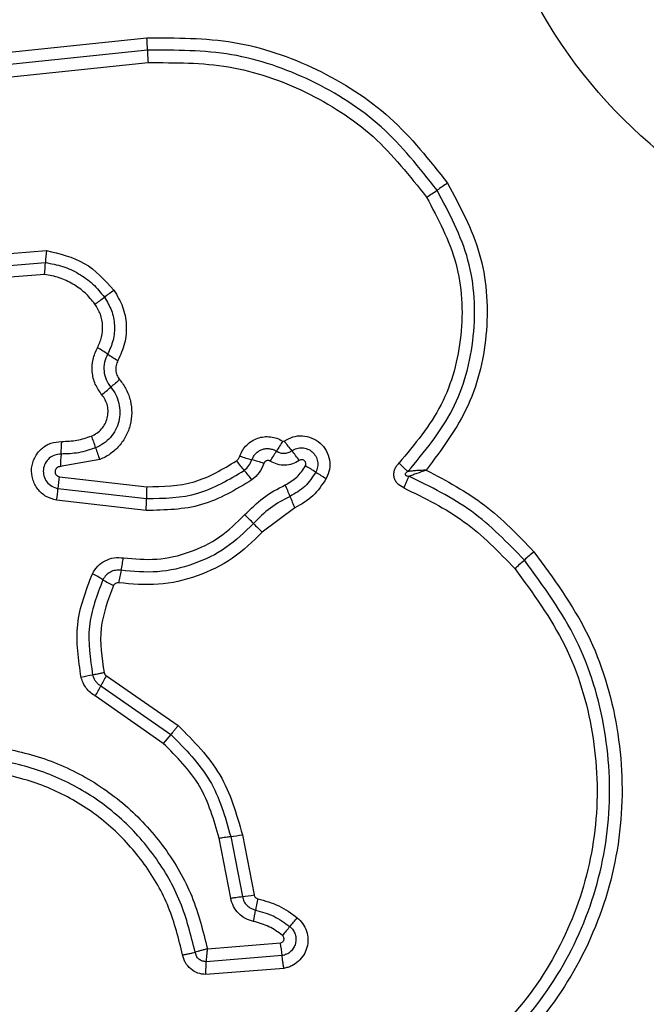
# Model space of a CAD drawing. Units: millimetres. Extents: x 13439 to 20610, y 38100 to 45812.
# Drawn here: x 18183 to 18199, y 40296 to 40321 of the extents above; entities that cross this region are included whole.
import ezdxf

# ---------------------------------------------------------------- set-up
doc = ezdxf.new("R2010")
doc.units = ezdxf.units.MM
doc.header["$LTSCALE"] = 200
doc.layers.add('OTWORY_MONTAŻOWE', color=1, linetype='Continuous')

msp = doc.modelspace()

# ---------------------------------------------------------------- linework, layer by layer
at = {"color": 7, "linetype": 'Continuous', "lineweight": 25}
for p, q in [((18182.286, 40319.991), (18186.03, 40320.381)), ((18186.044, 40320.066), (18182.313, 40319.678)), ((18182.341, 40319.364), (18186.058, 40319.751)), ((18180.972, 40314.78), (18183.477, 40314.976)), ((18181.07, 40314.486), (18183.454, 40314.672)), ((18183.431, 40314.369), (18181.167, 40314.192)), ((18184.833, 40309.67), (18183.832, 40309.489)), ((18183.807, 40309.234), (18186.029, 40308.978)), ((18183.772, 40308.935), (18186.019, 40308.677)), ((18186.009, 40308.376), (18183.737, 40308.637)), ((18189.785, 40308.441), (18188.959, 40307.827)), ((18185.001, 40304.18), (18186.825, 40302.911)), ((18184.86, 40303.922), (18186.635, 40302.686)), ((18186.446, 40302.461), (18184.719, 40303.664)), ((18186.635, 40302.686), (18186.446, 40302.461)), ((18188.157, 40298.526), (18187.861, 40300.052)), ((18188.157, 40300.095), (18188.453, 40298.568)), ((18188.454, 40300.139), (18188.749, 40298.61)), ((18187.567, 40297.241), (18189.417, 40297.39)), ((18189.462, 40297.068), (18187.537, 40296.915)), ((18189.506, 40296.746), (18187.528, 40296.589))]:
    msp.add_line(p, q, dxfattribs=at)
msp.add_circle((18207.21, 40327.402), 12.85, dxfattribs=at)
for centre, radius, start, end in [((18182.237, 40320.05), 3.807, 0.2466, 4.9857), ((18157.553, 40369.504), 63.976, 303.78445, 304.07202), ((18229.199, 40263.572), 63.91, 123.78502, 124.07211), ((18186.793, 40314.575), 3.34, 173.1058, 178.333), ((18180.12, 40314.769), 3.335, 353.1153, 358.3354), ((18205.453, 40285.877), 34.635, 125.8001, 126.2933), ((18164.484, 40341.663), 34.579, 305.801, 306.2936), ((18183.247, 40309.766), 3.139, 55.3103, 60.8935), ((18186.822, 40314.932), 3.143, 235.3129, 240.9038), ((18164.123, 40335.9), 32.18, 310.1827, 310.7109), ((18206.136, 40287.074), 32.233, 130.1818, 130.7106), ((18181.798, 40309.106), 3.055, 16.4061, 22.3362), ((18180.068, 40310.176), 3.799, 354.4695, 359.3066), ((18187.662, 40310.832), 3.058, 196.4083, 202.3476), ((18199.828, 40303.527), 12.282, 147.4392, 148.8347), ((18192.166, 40311.98), 3.227, 214.8138, 220.3336), ((18187.635, 40309.443), 3.803, 174.4711, 179.3161), ((18189.634, 40313.276), 3.731, 250.5494, 255.4435), ((18178.826, 40316.229), 12.262, 327.4416, 328.8354), ((18187.25, 40307.806), 3.223, 34.8241, 40.3359), ((18190.787, 40311.445), 3.072, 216.0445, 221.8513), ((18187.759, 40306.057), 3.727, 70.5589, 75.4453), ((18188.52, 40306.64), 3.251, 56.4314, 61.8768), ((18187.264, 40308.677), 3.502, 170.8369, 175.7611), ((18186.213, 40307.348), 3.068, 36.0554, 41.8537), ((18192.117, 40312.061), 3.255, 236.4338, 241.8869), ((18189.644, 40308.704), 3.626, 175.6602, 180.4312), ((18186.343, 40307.509), 3.538, 20.2522, 25.3836), ((18180.285, 40309.194), 3.496, 350.8457, 355.7636), ((18192.985, 40309.96), 3.542, 200.254, 205.3935), ((18182.399, 40308.649), 3.62, 355.6687, 0.4336), ((18186.54, 40306.011), 2.993, 42.8193, 48.789), ((18190.932, 40310.082), 2.996, 222.8218, 228.8002), ((18203.179, 40298.734), 11.294, 130.4434, 132.0782), ((18180.595, 40307.926), 4.897, 347.3761, 351.1566), ((18188.035, 40315.507), 11.305, 310.4401, 312.0776), ((18183.489, 40304.363), 2.667, 57.7288, 64.3167), ((18190.158, 40305.784), 4.902, 167.3773, 171.1641), ((18186.339, 40308.876), 2.67, 237.7317, 244.3288), ((18185.311, 40300.28), 3.972, 99.5508, 103.8308), ((18192.364, 40299.991), 8.471, 150.3618, 152.3559), ((18177.368, 40307.845), 8.457, 330.3652, 332.3571), ((18187.869, 40303.106), 3.024, 275.4592, 281.1397), ((18188.201, 40301.393), 2.836, 275.092, 281.1513), ((18183.346, 40299.086), 5.511, 347.9585, 351.01), ((18180.081, 40306.021), 12.617, 319.3867, 320.7182), ((18199.22, 40289.609), 12.595, 139.386, 140.7159), ((18185.468, 40296.683), 4.012, 5.5086, 10.1434)]:
    msp.add_arc(centre, radius, start, end, dxfattribs=at)
for points, knots in [([(18186.03, 40320.381), (18186.77, 40320.383), (18188.251, 40320.388), (18190.376, 40319.652), (18192.278, 40318.446), (18193.2, 40317.274), (18193.66, 40316.689)], [0, 0, 0, 0, 0.249553, 0.498766, 0.750241, 1, 1, 1, 1]), ([(18193.394, 40316.511), (18192.949, 40317.076), (18192.063, 40318.202), (18190.234, 40319.362), (18188.191, 40320.073), (18186.761, 40320.068), (18186.044, 40320.066)], [0, 0, 0, 0, 0.250878, 0.499929, 0.749184, 1, 1, 1, 1]), ([(18186.044, 40320.066), (18186.044, 40320.046), (18186.044, 40320.004), (18186.047, 40319.926), (18186.052, 40319.84), (18186.056, 40319.78), (18186.058, 40319.751)], [0, 0, 0, 0, 0.246832, 0.5, 0.753168, 1, 1, 1, 1]), ([(18186.058, 40319.751), (18186.746, 40319.753), (18188.121, 40319.758), (18190.089, 40319.074), (18191.849, 40317.956), (18192.702, 40316.873), (18193.128, 40316.332)], [0, 0, 0, 0, 0.249954, 0.500029, 0.750101, 1, 1, 1, 1]), ([(18192.655, 40309.367), (18193.073, 40309.868), (18193.91, 40310.869), (18194.415, 40312.792), (18194.317, 40314.779), (18193.702, 40315.933), (18193.394, 40316.511)], [0, 0, 0, 0, 0.250185, 0.500224, 0.749886, 1, 1, 1, 1]), ([(18193.66, 40316.689), (18193.973, 40316.108), (18194.599, 40314.945), (18194.744, 40312.943), (18194.304, 40310.986), (18193.516, 40309.931), (18193.121, 40309.404)], [0, 0, 0, 0, 0.249924, 0.499981, 0.750047, 1, 1, 1, 1]), ([(18193.128, 40316.332), (18193.418, 40315.786), (18194, 40314.695), (18194.092, 40312.816), (18193.614, 40311), (18192.824, 40310.054), (18192.429, 40309.582)], [0, 0, 0, 0, 0.2499394, 0.4999997, 0.7500696, 1, 1, 1, 1]), ([(18183.477, 40314.976), (18183.816, 40314.898), (18184.493, 40314.744), (18184.96, 40314.227), (18185.193, 40313.968)], [0, 0, 0, 0, 0.499971, 1, 1, 1, 1]), ([(18183.454, 40314.672), (18183.602, 40314.646), (18183.896, 40314.594), (18184.303, 40314.401), (18184.669, 40314.14), (18184.858, 40313.908), (18184.952, 40313.793)], [0, 0, 0, 0, 0.251204, 0.500448, 0.750629, 1, 1, 1, 1]), ([(18184.712, 40313.618), (18184.632, 40313.716), (18184.47, 40313.915), (18184.157, 40314.137), (18183.809, 40314.303), (18183.558, 40314.347), (18183.431, 40314.369)], [0, 0, 0, 0, 0.24839, 0.500264, 0.748568, 1, 1, 1, 1]), ([(18185.193, 40313.968), (18185.275, 40313.833), (18185.438, 40313.562), (18185.524, 40313.092), (18185.49, 40312.615), (18185.359, 40312.329), (18185.293, 40312.185)], [0, 0, 0, 0, 0.249878, 0.499915, 0.749955, 1, 1, 1, 1]), ([(18184.952, 40313.793), (18185.019, 40313.683), (18185.151, 40313.463), (18185.22, 40313.082), (18185.193, 40312.695), (18185.086, 40312.463), (18185.033, 40312.347)], [0, 0, 0, 0, 0.250551, 0.500427, 0.749916, 1, 1, 1, 1]), ([(18184.774, 40312.509), (18184.815, 40312.598), (18184.897, 40312.776), (18184.917, 40313.073), (18184.864, 40313.365), (18184.763, 40313.534), (18184.712, 40313.618)], [0, 0, 0, 0, 0.250164, 0.500325, 0.749892, 1, 1, 1, 1]), ([(18184.887, 40311.315), (18184.825, 40311.402), (18184.702, 40311.577), (18184.629, 40311.893), (18184.642, 40312.217), (18184.73, 40312.412), (18184.774, 40312.509)], [0, 0, 0, 0, 0.249924, 0.499808, 0.750128, 1, 1, 1, 1]), ([(18185.033, 40312.347), (18185.002, 40312.279), (18184.941, 40312.143), (18184.931, 40311.915), (18184.982, 40311.693), (18185.069, 40311.569), (18185.113, 40311.507)], [0, 0, 0, 0, 0.2490422, 0.4983327, 0.7485219, 1, 1, 1, 1]), ([(18185.293, 40312.185), (18185.276, 40312.144), (18185.241, 40312.065), (18185.234, 40311.935), (18185.265, 40311.809), (18185.314, 40311.737), (18185.339, 40311.7)], [0, 0, 0, 0, 0.261006, 0.500304, 0.739478, 1, 1, 1, 1]), ([(18185.113, 40311.507), (18185.159, 40311.444), (18185.25, 40311.32), (18185.327, 40311.098), (18185.352, 40310.867), (18185.323, 40310.636), (18185.24, 40310.419), (18185.109, 40310.228), (18184.937, 40310.069), (18184.798, 40310.002), (18184.728, 40309.968)], [0, 0, 0, 0, 0.125252, 0.249816, 0.3746, 0.499732, 0.624395, 0.749579, 0.874686, 1, 1, 1, 1]), ([(18185.339, 40311.7), (18185.399, 40311.618), (18185.52, 40311.453), (18185.621, 40311.161), (18185.657, 40310.856), (18185.617, 40310.551), (18185.509, 40310.263), (18185.335, 40310.01), (18185.144, 40309.84), (18184.973, 40309.731), (18184.88, 40309.69), (18184.833, 40309.67)], [0, 0, 0, 0, 0.124811, 0.249662, 0.374529, 0.499873, 0.624317, 0.75007, 0.874926, 0.937463, 1, 1, 1, 1]), ([(18184.623, 40310.267), (18184.671, 40310.289), (18184.766, 40310.335), (18184.882, 40310.443), (18184.973, 40310.573), (18185.029, 40310.721), (18185.05, 40310.878), (18185.032, 40311.036), (18184.981, 40311.187), (18184.918, 40311.272), (18184.887, 40311.315)], [0, 0, 0, 0, 0.125127, 0.250218, 0.375273, 0.500202, 0.625044, 0.749839, 0.874707, 1, 1, 1, 1]), ([(18183.867, 40310.13), (18183.997, 40310.133), (18184.256, 40310.14), (18184.501, 40310.225), (18184.623, 40310.267)], [0, 0, 0, 0, 0.501505, 1, 1, 1, 1]), ([(18188.391, 40309.758), (18188.413, 40309.809), (18188.455, 40309.911), (18188.561, 40310.04), (18188.689, 40310.145), (18188.84, 40310.217), (18189.002, 40310.254), (18189.168, 40310.253), (18189.331, 40310.217), (18189.429, 40310.163), (18189.477, 40310.137)], [0, 0, 0, 0, 0.124901, 0.249802, 0.375348, 0.499999, 0.625454, 0.750203, 0.875102, 1, 1, 1, 1]), ([(18189.517, 40310.138), (18189.588, 40310.179), (18189.73, 40310.259), (18189.98, 40310.284), (18190.222, 40310.23), (18190.435, 40310.097), (18190.591, 40309.902), (18190.673, 40309.668), (18190.679, 40309.417), (18190.615, 40309.266), (18190.583, 40309.19)], [0, 0, 0, 0, 0.124712, 0.249501, 0.37473, 0.499961, 0.625191, 0.750421, 0.87521, 1, 1, 1, 1]), ([(18183.737, 40308.637), (18183.646, 40308.663), (18183.463, 40308.713), (18183.247, 40308.908), (18183.117, 40309.163), (18183.086, 40309.449), (18183.166, 40309.724), (18183.338, 40309.952), (18183.585, 40310.104), (18183.773, 40310.121), (18183.867, 40310.13)], [0, 0, 0, 0, 0.125066, 0.250054, 0.375063, 0.499947, 0.624799, 0.749876, 0.874902, 1, 1, 1, 1]), ([(18184.728, 40309.968), (18184.585, 40309.92), (18184.301, 40309.822), (18184, 40309.814), (18183.85, 40309.81)], [0, 0, 0, 0, 0.501107, 1, 1, 1, 1]), ([(18189.477, 40310.137), (18189.48, 40310.135), (18189.487, 40310.133), (18189.497, 40310.132), (18189.507, 40310.133), (18189.513, 40310.136), (18189.517, 40310.138)], [0, 0, 0, 0, 0.257501, 0.498159, 0.739789, 1, 1, 1, 1]), ([(18189.706, 40309.892), (18189.747, 40309.915), (18189.829, 40309.962), (18189.973, 40309.976), (18190.111, 40309.944), (18190.232, 40309.869), (18190.322, 40309.757), (18190.369, 40309.623), (18190.372, 40309.479), (18190.335, 40309.392), (18190.317, 40309.349)], [0, 0, 0, 0, 0.125349, 0.250542, 0.375421, 0.50017, 0.624867, 0.749718, 0.874805, 1, 1, 1, 1]), ([(18183.85, 40309.81), (18183.795, 40309.805), (18183.686, 40309.795), (18183.543, 40309.708), (18183.441, 40309.578), (18183.392, 40309.418), (18183.407, 40309.249), (18183.482, 40309.097), (18183.61, 40308.981), (18183.718, 40308.95), (18183.772, 40308.935)], [0, 0, 0, 0, 0.1240127, 0.2472828, 0.3708144, 0.4949574, 0.6206648, 0.7472265, 0.8738523, 1, 1, 1, 1]), ([(18188.303, 40309.637), (18188.322, 40309.654), (18188.362, 40309.687), (18188.381, 40309.734), (18188.391, 40309.758)], [0, 0, 0, 0, 0.500005, 1, 1, 1, 1]), ([(18188.696, 40309.665), (18188.708, 40309.694), (18188.733, 40309.753), (18188.794, 40309.827), (18188.868, 40309.887), (18188.954, 40309.929), (18189.047, 40309.95), (18189.142, 40309.949), (18189.236, 40309.928), (18189.291, 40309.898), (18189.319, 40309.883)], [0, 0, 0, 0, 0.125655, 0.250771, 0.37635, 0.501189, 0.626035, 0.750699, 0.875407, 1, 1, 1, 1]), ([(18189.319, 40309.883), (18189.351, 40309.866), (18189.413, 40309.834), (18189.517, 40309.825), (18189.619, 40309.841), (18189.677, 40309.875), (18189.706, 40309.892)], [0, 0, 0, 0, 0.258425, 0.5084689, 0.7549637, 1, 1, 1, 1]), ([(18183.832, 40309.489), (18183.816, 40309.487), (18183.784, 40309.485), (18183.742, 40309.458), (18183.711, 40309.421), (18183.698, 40309.373), (18183.701, 40309.324), (18183.723, 40309.281), (18183.76, 40309.248), (18183.791, 40309.239), (18183.807, 40309.234)], [0, 0, 0, 0, 0.124606, 0.249454, 0.37515, 0.50004, 0.625862, 0.75072, 0.870375, 1, 1, 1, 1]), ([(18186.029, 40308.978), (18186.438, 40308.986), (18187.255, 40309.003), (18187.954, 40309.426), (18188.303, 40309.637)], [0, 0, 0, 0, 0.49994, 1, 1, 1, 1]), ([(18188.499, 40309.395), (18188.542, 40309.432), (18188.628, 40309.507), (18188.673, 40309.612), (18188.696, 40309.665)], [0, 0, 0, 0, 0.498914, 1, 1, 1, 1]), ([(18189, 40309.572), (18188.965, 40309.49), (18188.894, 40309.328), (18188.761, 40309.212), (18188.694, 40309.154)], [0, 0, 0, 0, 0.500593, 1, 1, 1, 1]), ([(18189.162, 40309.63), (18189.154, 40309.634), (18189.14, 40309.642), (18189.116, 40309.647), (18189.091, 40309.647), (18189.067, 40309.641), (18189.044, 40309.63), (18189.025, 40309.614), (18189.009, 40309.595), (18189.003, 40309.58), (18189, 40309.572)], [0, 0, 0, 0, 0.1280464, 0.2494076, 0.3710213, 0.4998051, 0.6280653, 0.7498011, 0.8715914, 1, 1, 1, 1]), ([(18189.895, 40309.646), (18189.839, 40309.614), (18189.727, 40309.548), (18189.532, 40309.518), (18189.335, 40309.539), (18189.22, 40309.599), (18189.162, 40309.63)], [0, 0, 0, 0, 0.250236, 0.500006, 0.749951, 1, 1, 1, 1]), ([(18189.539, 40309.025), (18189.644, 40309.085), (18189.854, 40309.205), (18189.986, 40309.407), (18190.052, 40309.507)], [0, 0, 0, 0, 0.501426, 1, 1, 1, 1]), ([(18190.052, 40309.507), (18190.057, 40309.518), (18190.066, 40309.541), (18190.065, 40309.578), (18190.054, 40309.613), (18190.03, 40309.641), (18189.999, 40309.661), (18189.964, 40309.668), (18189.927, 40309.665), (18189.906, 40309.652), (18189.895, 40309.646)], [0, 0, 0, 0, 0.125265, 0.250139, 0.375213, 0.500307, 0.624782, 0.750113, 0.874727, 1, 1, 1, 1]), ([(18192.549, 40308.951), (18192.492, 40308.982), (18192.405, 40309.03), (18192.331, 40309.138), (18192.3, 40309.23), (18192.295, 40309.328), (18192.318, 40309.423), (18192.363, 40309.51), (18192.407, 40309.558), (18192.429, 40309.582)], [0, 0, 0, 0, 0.248666, 0.37486, 0.499134, 0.622948, 0.749562, 0.874752, 1, 1, 1, 1]), ([(18192.429, 40309.582), (18192.449, 40309.561), (18192.491, 40309.518), (18192.553, 40309.459), (18192.609, 40309.406), (18192.64, 40309.38), (18192.655, 40309.367)], [0, 0, 0, 0, 0.246832, 0.499999, 0.753167, 1, 1, 1, 1]), ([(18186.019, 40308.677), (18186.465, 40308.686), (18187.357, 40308.703), (18188.118, 40309.165), (18188.499, 40309.395)], [0, 0, 0, 0, 0.500751, 1, 1, 1, 1]), ([(18190.317, 40309.349), (18190.232, 40309.22), (18190.063, 40308.962), (18189.796, 40308.81), (18189.662, 40308.733)], [0, 0, 0, 0, 0.50042, 1, 1, 1, 1]), ([(18192.676, 40309.248), (18192.667, 40309.228), (18192.65, 40309.189), (18192.618, 40309.114), (18192.584, 40309.034), (18192.561, 40308.978), (18192.549, 40308.951)], [0, 0, 0, 0, 0.246833, 0.500001, 0.753168, 1, 1, 1, 1]), ([(18192.655, 40309.367), (18192.635, 40309.356), (18192.608, 40309.341), (18192.589, 40309.313), (18192.586, 40309.3), (18192.587, 40309.291), (18192.59, 40309.282), (18192.597, 40309.272), (18192.614, 40309.26), (18192.641, 40309.252), (18192.663, 40309.249), (18192.676, 40309.248)], [0, 0, 0, 0, 0.320994, 0.422226, 0.46395, 0.502478, 0.540908, 0.582411, 0.682623, 0.817829, 1, 1, 1, 1]), ([(18193.121, 40309.404), (18193.039, 40309.398), (18192.916, 40309.391), (18192.759, 40309.378), (18192.689, 40309.371), (18192.655, 40309.367)], [0, 0, 0, 0, 0.498366, 0.7491, 1, 1, 1, 1]), ([(18192.676, 40309.248), (18192.709, 40309.26), (18192.776, 40309.285), (18192.925, 40309.338), (18193.043, 40309.377), (18193.121, 40309.404)], [0, 0, 0, 0, 0.250906, 0.501651, 1, 1, 1, 1]), ([(18195.611, 40307.116), (18195.183, 40307.558), (18194.33, 40308.44), (18193.227, 40308.979), (18192.676, 40309.248)], [0, 0, 0, 0, 0.5005135, 1, 1, 1, 1]), ([(18193.121, 40309.404), (18193.633, 40309.13), (18194.653, 40308.583), (18195.453, 40307.746), (18195.853, 40307.329)], [0, 0, 0, 0, 0.500986, 1, 1, 1, 1]), ([(18188.694, 40309.154), (18188.281, 40308.904), (18187.456, 40308.404), (18186.49, 40308.385), (18186.009, 40308.376)], [0, 0, 0, 0, 0.5009113, 1, 1, 1, 1]), ([(18188.511, 40308.262), (18188.663, 40308.416), (18188.966, 40308.723), (18189.348, 40308.925), (18189.539, 40309.025)], [0, 0, 0, 0, 0.500309, 1, 1, 1, 1]), ([(18190.583, 40309.19), (18190.48, 40309.033), (18190.274, 40308.719), (18189.948, 40308.534), (18189.785, 40308.441)], [0, 0, 0, 0, 0.499926, 1, 1, 1, 1]), ([(18189.662, 40308.733), (18189.49, 40308.643), (18189.145, 40308.461), (18188.872, 40308.184), (18188.735, 40308.045)], [0, 0, 0, 0, 0.498955, 1, 1, 1, 1]), ([(18192.549, 40308.951), (18193.079, 40308.692), (18194.138, 40308.174), (18194.958, 40307.327), (18195.368, 40306.903)], [0, 0, 0, 0, 0.5000235, 1, 1, 1, 1]), ([(18185.434, 40307.173), (18185.717, 40307.147), (18186.285, 40307.096), (18187.123, 40307.292), (18187.899, 40307.667), (18188.307, 40308.064), (18188.511, 40308.262)], [0, 0, 0, 0, 0.248984, 0.49971, 0.750117, 1, 1, 1, 1]), ([(18188.735, 40308.045), (18188.512, 40307.828), (18188.066, 40307.395), (18187.22, 40306.986), (18186.304, 40306.771), (18185.684, 40306.827), (18185.374, 40306.856)], [0, 0, 0, 0, 0.249805, 0.500115, 0.750391, 1, 1, 1, 1]), ([(18188.959, 40307.827), (18188.717, 40307.592), (18188.234, 40307.122), (18187.316, 40306.679), (18186.323, 40306.446), (18185.65, 40306.507), (18185.314, 40306.537)], [0, 0, 0, 0, 0.249922, 0.499981, 0.750038, 1, 1, 1, 1]), ([(18195.853, 40307.329), (18196.347, 40306.653), (18197.336, 40305.301), (18198.063, 40302.869), (18198.16, 40300.357), (18197.574, 40297.909), (18196.364, 40295.704), (18194.61, 40293.911), (18192.445, 40292.6), (18190.81, 40292.261), (18189.992, 40292.091)], [0, 0, 0, 0, 0.124978, 0.249975, 0.37499, 0.500008, 0.625026, 0.750044, 0.875061, 1, 1, 1, 1]), ([(18184.645, 40306.766), (18184.687, 40306.834), (18184.769, 40306.97), (18184.967, 40307.11), (18185.195, 40307.19), (18185.355, 40307.179), (18185.434, 40307.173)], [0, 0, 0, 0, 0.249729, 0.500028, 0.750253, 1, 1, 1, 1]), ([(18189.942, 40292.38), (18190.737, 40292.546), (18192.321, 40292.875), (18194.413, 40294.146), (18196.105, 40295.877), (18197.274, 40298.006), (18197.841, 40300.373), (18197.748, 40302.8), (18197.046, 40305.153), (18196.09, 40306.461), (18195.611, 40307.116)], [0, 0, 0, 0, 0.125595, 0.250386, 0.375055, 0.499954, 0.624961, 0.749922, 0.874683, 1, 1, 1, 1]), ([(18184.361, 40304.137), (18184.293, 40304.589), (18184.158, 40305.492), (18184.483, 40306.342), (18184.645, 40306.766)], [0, 0, 0, 0, 0.501069, 1, 1, 1, 1]), ([(18185.374, 40306.856), (18185.327, 40306.859), (18185.233, 40306.865), (18185.101, 40306.818), (18184.986, 40306.737), (18184.938, 40306.658), (18184.913, 40306.618)], [0, 0, 0, 0, 0.253651, 0.501873, 0.749375, 1, 1, 1, 1]), ([(18195.368, 40306.903), (18195.829, 40306.272), (18196.752, 40305.009), (18197.432, 40302.737), (18197.521, 40300.391), (18196.974, 40298.104), (18195.843, 40296.045), (18194.204, 40294.371), (18192.182, 40293.146), (18190.655, 40292.829), (18189.891, 40292.67)], [0, 0, 0, 0, 0.124943, 0.249959, 0.374979, 0.500001, 0.625025, 0.750048, 0.875069, 1, 1, 1, 1]), ([(18184.913, 40306.618), (18184.764, 40306.226), (18184.464, 40305.443), (18184.589, 40304.612), (18184.652, 40304.197)], [0, 0, 0, 0, 0.500257, 1, 1, 1, 1]), ([(18185.182, 40306.469), (18185.045, 40306.111), (18184.772, 40305.396), (18184.886, 40304.637), (18184.943, 40304.257)], [0, 0, 0, 0, 0.49997, 1, 1, 1, 1]), ([(18185.314, 40306.537), (18185.3, 40306.538), (18185.273, 40306.54), (18185.236, 40306.526), (18185.203, 40306.504), (18185.189, 40306.481), (18185.182, 40306.469)], [0, 0, 0, 0, 0.260953, 0.50253, 0.736339, 1, 1, 1, 1]), ([(18184.943, 40304.257), (18184.915, 40304.25), (18184.857, 40304.237), (18184.777, 40304.22), (18184.705, 40304.205), (18184.67, 40304.2), (18184.652, 40304.197)], [0, 0, 0, 0, 0.246832, 0.5, 0.753168, 1, 1, 1, 1]), ([(18184.943, 40304.257), (18184.949, 40304.241), (18184.96, 40304.21), (18184.987, 40304.19), (18185.001, 40304.18)], [0, 0, 0, 0, 0.50005, 1, 1, 1, 1]), ([(18184.719, 40303.664), (18184.676, 40303.691), (18184.591, 40303.746), (18184.488, 40303.861), (18184.406, 40303.991), (18184.376, 40304.088), (18184.361, 40304.137)], [0, 0, 0, 0, 0.248388, 0.499889, 0.750598, 1, 1, 1, 1]), ([(18184.652, 40304.197), (18184.661, 40304.169), (18184.678, 40304.112), (18184.725, 40304.037), (18184.785, 40303.97), (18184.835, 40303.938), (18184.86, 40303.922)], [0, 0, 0, 0, 0.249112, 0.498033, 0.747864, 1, 1, 1, 1]), ([(18186.825, 40302.911), (18186.806, 40302.889), (18186.768, 40302.843), (18186.716, 40302.781), (18186.669, 40302.726), (18186.646, 40302.699), (18186.635, 40302.686)], [0, 0, 0, 0, 0.246832, 0.5, 0.753168, 1, 1, 1, 1]), ([(18186.825, 40302.911), (18187.216, 40302.518), (18187.997, 40301.733), (18188.302, 40300.67), (18188.454, 40300.139)], [0, 0, 0, 0, 0.499933, 1, 1, 1, 1]), ([(18187.861, 40300.052), (18187.73, 40300.512), (18187.466, 40301.436), (18186.787, 40302.119), (18186.446, 40302.461)], [0, 0, 0, 0, 0.498265, 1, 1, 1, 1]), ([(18186.635, 40302.686), (18187, 40302.319), (18187.731, 40301.585), (18188.015, 40300.592), (18188.157, 40300.095)], [0, 0, 0, 0, 0.499759, 1, 1, 1, 1]), ([(18178.998, 40301.954), (18179.441, 40302.101), (18180.323, 40302.394), (18181.732, 40302.452), (18183.115, 40302.221), (18184.42, 40301.684), (18185.576, 40300.872), (18186.519, 40299.823), (18187.228, 40298.599), (18187.454, 40297.694), (18187.567, 40297.241)], [0, 0, 0, 0, 0.1254066, 0.2499551, 0.374925, 0.499501, 0.6251658, 0.7501476, 0.8749751, 1, 1, 1, 1]), ([(18187.254, 40297.154), (18187.147, 40297.586), (18186.934, 40298.45), (18186.26, 40299.62), (18185.364, 40300.619), (18184.266, 40301.392), (18183.026, 40301.905), (18181.708, 40302.127), (18180.365, 40302.072), (18179.524, 40301.793), (18179.102, 40301.653)], [0, 0, 0, 0, 0.125021, 0.250247, 0.375463, 0.500086, 0.624899, 0.749966, 0.874515, 1, 1, 1, 1]), ([(18186.936, 40297.086), (18186.836, 40297.495), (18186.634, 40298.313), (18185.997, 40299.421), (18185.148, 40300.369), (18184.105, 40301.104), (18182.927, 40301.591), (18181.674, 40301.801), (18180.402, 40301.748), (18179.605, 40301.483), (18179.207, 40301.351)], [0, 0, 0, 0, 0.1249062, 0.2498676, 0.3748275, 0.4999833, 0.6251401, 0.7501027, 0.8750673, 1, 1, 1, 1]), ([(18188.736, 40297.937), (18188.666, 40297.957), (18188.526, 40297.999), (18188.351, 40298.137), (18188.217, 40298.314), (18188.177, 40298.455), (18188.157, 40298.526)], [0, 0, 0, 0, 0.248672, 0.499451, 0.749149, 1, 1, 1, 1]), ([(18188.453, 40298.568), (18188.464, 40298.528), (18188.487, 40298.446), (18188.564, 40298.343), (18188.666, 40298.263), (18188.749, 40298.238), (18188.79, 40298.225)], [0, 0, 0, 0, 0.247319, 0.496771, 0.747963, 1, 1, 1, 1]), ([(18188.749, 40298.61), (18188.753, 40298.599), (18188.759, 40298.576), (18188.781, 40298.547), (18188.809, 40298.525), (18188.832, 40298.518), (18188.843, 40298.515)], [0, 0, 0, 0, 0.249994, 0.500006, 0.749982, 1, 1, 1, 1]), ([(18188.843, 40298.515), (18188.838, 40298.486), (18188.826, 40298.428), (18188.81, 40298.348), (18188.798, 40298.277), (18188.792, 40298.242), (18188.79, 40298.225)], [0, 0, 0, 0, 0.2468324, 0.5, 0.7531676, 1, 1, 1, 1]), ([(18188.843, 40298.515), (18189.025, 40298.464), (18189.389, 40298.364), (18189.694, 40298.143), (18189.847, 40298.033)], [0, 0, 0, 0, 0.5001, 1, 1, 1, 1]), ([(18188.79, 40298.225), (18188.947, 40298.182), (18189.262, 40298.095), (18189.527, 40297.903), (18189.659, 40297.808)], [0, 0, 0, 0, 0.501377, 1, 1, 1, 1]), ([(18189.847, 40298.033), (18189.898, 40297.984), (18189.999, 40297.886), (18190.089, 40297.693), (18190.127, 40297.486), (18190.101, 40297.275), (18190.018, 40297.081), (18189.884, 40296.918), (18189.738, 40296.82), (18189.608, 40296.767), (18189.54, 40296.753), (18189.506, 40296.746)], [0, 0, 0, 0, 0.124728, 0.249516, 0.374542, 0.499869, 0.624981, 0.750093, 0.874887, 0.937444, 1, 1, 1, 1]), ([(18189.471, 40297.584), (18189.361, 40297.664), (18189.137, 40297.827), (18188.871, 40297.9), (18188.736, 40297.937)], [0, 0, 0, 0, 0.495497, 1, 1, 1, 1]), ([(18189.659, 40297.808), (18189.688, 40297.78), (18189.746, 40297.724), (18189.798, 40297.613), (18189.818, 40297.494), (18189.804, 40297.373), (18189.756, 40297.261), (18189.679, 40297.168), (18189.579, 40297.098), (18189.501, 40297.078), (18189.462, 40297.068)], [0, 0, 0, 0, 0.124586, 0.249087, 0.374242, 0.499139, 0.624573, 0.75009, 0.875118, 1, 1, 1, 1]), ([(18189.417, 40297.39), (18189.428, 40297.392), (18189.448, 40297.397), (18189.474, 40297.416), (18189.495, 40297.44), (18189.508, 40297.469), (18189.512, 40297.501), (18189.507, 40297.532), (18189.494, 40297.562), (18189.479, 40297.576), (18189.471, 40297.584)], [0, 0, 0, 0, 0.124669, 0.250126, 0.375347, 0.500277, 0.625652, 0.750011, 0.875388, 1, 1, 1, 1]), ([(18187.567, 40297.241), (18187.538, 40297.234), (18187.479, 40297.22), (18187.395, 40297.197), (18187.317, 40297.175), (18187.275, 40297.161), (18187.254, 40297.154)], [0, 0, 0, 0, 0.249661, 0.499995, 0.74972, 1, 1, 1, 1]), ([(18187.537, 40296.915), (18187.54, 40296.937), (18187.545, 40296.982), (18187.553, 40297.064), (18187.561, 40297.151), (18187.565, 40297.211), (18187.567, 40297.241)], [0, 0, 0, 0, 0.2502753, 0.4999993, 0.7503343, 1, 1, 1, 1]), ([(18186.936, 40297.086), (18186.965, 40297.091), (18187.024, 40297.102), (18187.11, 40297.119), (18187.19, 40297.137), (18187.233, 40297.149), (18187.254, 40297.154)], [0, 0, 0, 0, 0.246835, 0.500004, 0.753172, 1, 1, 1, 1]), ([(18187.528, 40296.589), (18187.458, 40296.596), (18187.319, 40296.611), (18187.134, 40296.723), (18187.021, 40296.858), (18186.96, 40296.984), (18186.944, 40297.052), (18186.936, 40297.086)], [0, 0, 0, 0, 0.2496305, 0.4994299, 0.7492341, 0.8746094, 1, 1, 1, 1]), ([(18187.537, 40296.915), (18187.504, 40296.918), (18187.436, 40296.924), (18187.347, 40296.976), (18187.28, 40297.056), (18187.262, 40297.121), (18187.254, 40297.154)], [0, 0, 0, 0, 0.248394, 0.498985, 0.750084, 1, 1, 1, 1]), ([(18189.506, 40296.746), (18189.501, 40296.775), (18189.491, 40296.834), (18189.478, 40296.921), (18189.468, 40297.002), (18189.464, 40297.046), (18189.462, 40297.068)], [0, 0, 0, 0, 0.2468324, 0.5, 0.7531676, 1, 1, 1, 1]), ([(18187.528, 40296.589), (18187.528, 40296.618), (18187.528, 40296.678), (18187.53, 40296.766), (18187.533, 40296.848), (18187.536, 40296.893), (18187.537, 40296.915)], [0, 0, 0, 0, 0.2468333, 0.5000015, 0.753169, 1, 1, 1, 1])]:
    msp.add_open_spline(points, degree=3, knots=knots, dxfattribs=at)
for points in [[(18187.861, 40300.052), (18187.89, 40300.058), (18187.949, 40300.068), (18188.03, 40300.081), (18188.102, 40300.091), (18188.139, 40300.094), (18188.157, 40300.095)], [(18188.157, 40298.526), (18188.186, 40298.531), (18188.244, 40298.542), (18188.325, 40298.554), (18188.398, 40298.564), (18188.434, 40298.567), (18188.453, 40298.568)]]:
    msp.add_open_spline(points, degree=3, dxfattribs=at)
at = {"layer": 'OTWORY_MONTAŻOWE'}
msp.add_circle((18207.21, 40341.353), 200, dxfattribs=at)

doc.saveas('drawing.dxf')
